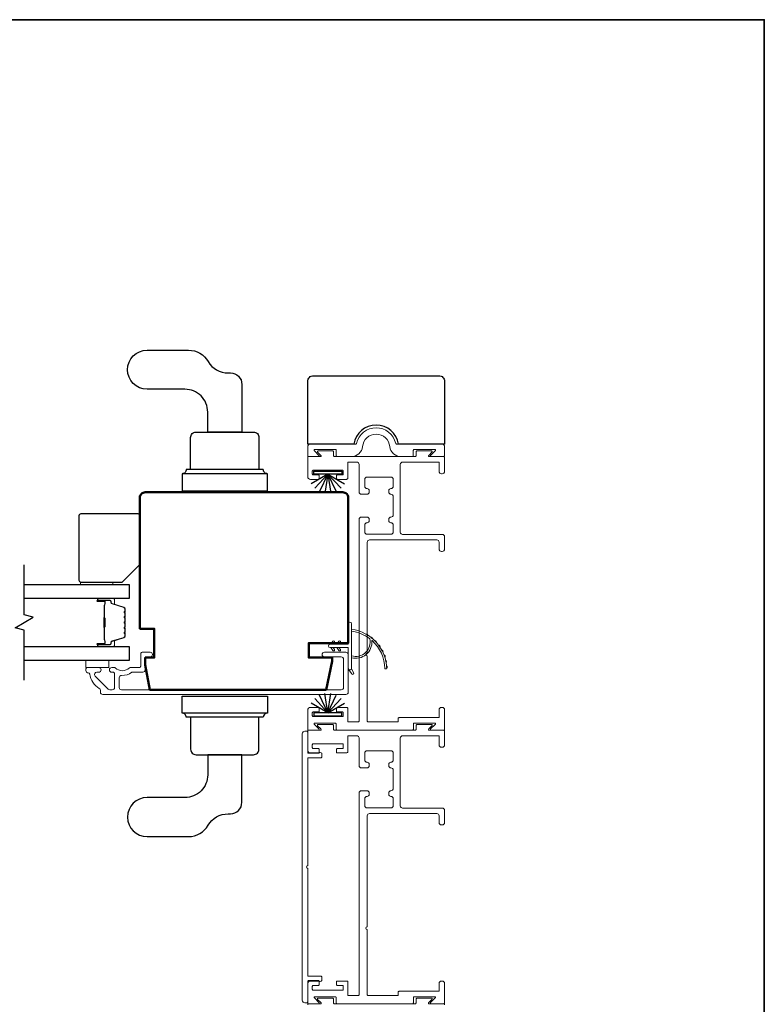
# Model space of a CAD drawing. Extents: x 3431 to 12506, y 1088 to 5820.
# Drawn here: x 7498 to 7706, y 4763 to 5037 of the extents above; entities that cross this region are included whole.
import ezdxf

# ---------------------------------------------------------------- set-up
doc = ezdxf.new("R2010")
doc.units = 0
doc.header["$LTSCALE"] = 250
doc.header["$MEASUREMENT"] = 0
for name, color, linetype, lineweight in [('1', 1, 'CONTINUOUS', 13), ('6', 6, 'CONTINUOUS', 5), ('8', 7, 'CONTINUOUS', 35), ('Butal', 9, 'CONTINUOUS', 15), ('Frame & Sash Cladding', 3, 'CONTINUOUS', 15), ('Spacer Bar', 1, 'CONTINUOUS', 9), ('Visible (ANSI)', 7, 'CONTINUOUS', 50), ('Wood', 7, 'CONTINUOUS', 25)]:
    doc.layers.add(name, color=color, linetype=linetype, lineweight=lineweight)
for name, color, linetype in [('7', 7, 'CONTINUOUS'), ('Glass', 6, 'CONTINUOUS'), ('HARDWARE', 143, 'CONTINUOUS'), ('Weatherstrip', 6, 'CONTINUOUS')]:
    doc.layers.add(name, color=color, linetype=linetype)

msp = doc.modelspace()

# ---------------------------------------------------------------- linework, layer by layer
at = {"layer": '1'}
for points in [[(7595.88, 4864.92, -0.171884), (7595.9, 4864.89, -0.583171), (7590.84, 4860.11), (7590.84, 4859.59, 0.519556), (7596.5, 4864.3, -0.678594), (7596.59, 4864.34, -0.207743), (7600.13, 4856.57, 0.408958), (7600.18, 4856.52), (7600.58, 4856.52, 0.419299), (7600.63, 4856.57, 0.372378), (7590.84, 4867.5), (7590.84, 4867, -0.12941)], [(7594.85, 4866.19, -0.017215), (7595.52, 4865.79, 0.390882)], [(7596.17, 4865.33, -0.017298), (7596.77, 4864.85, 0.39899)], [(7586.09, 4863.87), (7585.71, 4863.33), (7585.09, 4863.33), (7585.67, 4864.17, -1)], [(7586.09, 4861.89), (7585.71, 4862.43), (7585.09, 4862.43), (7585.67, 4861.59, 1)], [(7587.74, 4863.87), (7587.36, 4863.33), (7586.74, 4863.33), (7587.32, 4864.17, -1)], [(7587.74, 4861.89), (7587.36, 4862.43), (7586.74, 4862.43), (7587.32, 4861.59, 1)], [(7597.35, 4864.31, -0.01738), (7597.88, 4863.74, 0.407743)], [(7598.37, 4863.13, -0.017456), (7598.82, 4862.49, 0.416994)], [(7599.22, 4861.82, -0.017526), (7599.58, 4861.12, 0.426583)], [(7599.88, 4860.4, -0.017587), (7600.14, 4859.65, 0.436338)], [(7600.34, 4858.91, -0.017638), (7600.49, 4858.13, 0.446077)], [(7590.84, 4856.61), (7591.43, 4855.37, -1), (7590.89, 4855.11), (7590.02, 4856.35, 0.732951)], [(7600.59, 4857.36, -0.017679), (7600.63, 4856.57, 0.455609)]]:
    msp.add_lwpolyline(points, format="xyb", close=True, dxfattribs=at)
msp.add_ellipse((7585.88, 4864.02), major_axis=(-0.18, 0.18), ratio=1, start_param=3.316126, end_param=6.457718, dxfattribs=at)
at = {"layer": '1', "extrusion": (0, 0, -1)}
msp.add_ellipse((7585.88, 4861.74), major_axis=(0.18, 0.18), ratio=1, start_param=0.174533, end_param=3.316126, dxfattribs=at)
at = {"layer": '6'}
for points in [[(7515.46, 4879.95), (7515.46, 4880.65), (7524.46, 4880.65), (7524.46, 4879.95)], [(7516.91, 4856.86), (7516.91, 4858.86), (7523.26, 4858.86), (7523.26, 4856.86)]]:
    msp.add_lwpolyline(points, close=True, dxfattribs=at)
msp.add_lwpolyline([(7584.89, 4863.33), (7589.94, 4863.33), (7589.94, 4869.07, -1), (7590.84, 4869.07), (7590.84, 4856.61, -1), (7589.94, 4856.61), (7589.94, 4862.43), (7584.89, 4862.43, -1)], format="xyb", close=True, dxfattribs=at)
at = {"layer": '7', "flags": 128}
msp.add_lwpolyline([(7499.74, 4853.31), (7499.74, 4867.29), (7497.24, 4867.96), (7502.24, 4870.85), (7499.74, 4871.52), (7499.74, 4885.5)], dxfattribs=at)
at = {"layer": '8', "linetype": 'Continuous'}
msp.add_lwpolyline([(6650.93, 4171.08), (6650.93, 5037.27), (7705.73, 5037.27), (7705.73, 4171.08)], close=True, dxfattribs=at)
at = {"layer": 'Butal'}
for points in [[(7520.43, 4876.05), (7524.61, 4876.05, -0.414214), (7524.86, 4875.8), (7524.86, 4874.48), (7524.25, 4874.67, -0.329751), (7523.99, 4875.02), (7523.99, 4875.14, 0.414214), (7523.48, 4875.65), (7520.18, 4875.65), (7520.18, 4875.8, -0.414214)], [(7520.43, 4862.76), (7524.61, 4862.76, 0.414214), (7524.86, 4863.01), (7524.86, 4864.33), (7524.25, 4864.14, 0.329751), (7523.99, 4863.78), (7523.99, 4863.67, -0.414214), (7523.48, 4863.16), (7520.18, 4863.16), (7520.18, 4863.01, 0.414214)]]:
    msp.add_lwpolyline(points, format="xyb", close=True, dxfattribs=at)
at = {"layer": 'Frame & Sash Cladding'}
for points in [[(7590.81, 4915.6, 0.383871), (7593.91, 4918.38, -0.916046), (7601.49, 4918.38, 0.383871), (7604.6, 4915.6), (7607.79, 4915.6, 0.414214), (7608.04, 4915.86), (7608.04, 4917.32, -0.414214), (7608.3, 4917.57), (7613.99, 4917.57, -0.668179), (7614.14, 4917.22), (7612.86, 4915.95, 0.668179), (7613.01, 4915.6), (7616.48, 4915.6, 0.414214), (7616.74, 4915.86), (7616.74, 4918.33, 0.414214), (7615.98, 4919.09), (7603.39, 4919.09, -0.349986), (7603.14, 4919.29, 0.797681), (7592.26, 4919.29, -0.349986), (7592.01, 4919.09), (7579.43, 4919.09, 0.414214), (7578.67, 4918.33), (7578.67, 4915.86, 0.414214), (7578.92, 4915.6), (7581.64, 4915.6, 0.668179), (7581.78, 4915.95), (7580.51, 4917.22, -0.668179), (7580.65, 4917.57), (7586.35, 4917.57, -0.414214), (7586.6, 4917.32), (7586.6, 4915.86, 0.414214), (7586.85, 4915.6)], [(7595.23, 4841.94, 0.414214), (7595.48, 4841.69), (7597.32, 4841.69), (7603.59, 4841.69, 0.414214), (7603.84, 4841.94), (7603.84, 4842.64, -0.414214), (7604.1, 4842.9), (7614.97, 4842.9, 0.414214), (7615.23, 4843.15), (7615.23, 4845.12, -0.414214), (7615.86, 4845.75), (7616.12, 4845.75, -0.414214), (7616.75, 4845.12), (7616.75, 4839.66, -0.414214), (7616.5, 4839.4), (7613.02, 4839.4, -0.668179), (7612.87, 4839.75), (7614.15, 4841.03, 0.668179), (7614.01, 4841.37), (7608.31, 4841.37, 0.414214), (7608.05, 4841.12), (7608.05, 4839.66, -0.414214), (7607.8, 4839.4), (7586.85, 4839.4, -0.414214), (7586.59, 4839.66), (7586.59, 4841.12, 0.414214), (7586.34, 4841.37), (7580.64, 4841.37, 0.668179), (7580.5, 4841.03), (7581.77, 4839.75, -0.668179), (7581.63, 4839.4), (7578.91, 4839.4, -0.414214), (7578.65, 4839.66), (7578.65, 4844.99, -0.414214), (7579.41, 4845.75), (7581.57, 4845.75, -0.414214), (7581.83, 4845.5), (7581.83, 4844.74, -0.414214), (7581.57, 4844.48), (7580.18, 4844.48, 0.414214), (7579.92, 4844.23), (7579.92, 4843.47, 0.414214), (7580.18, 4843.21), (7588.31, 4843.21, 0.414214), (7588.56, 4843.47), (7588.56, 4844.23, 0.414214), (7588.31, 4844.48), (7586.91, 4844.48, -0.414214), (7586.66, 4844.74), (7586.66, 4845.5, -0.414214), (7586.91, 4845.75), (7589.58, 4845.75, -0.414214), (7589.83, 4845.5), (7589.83, 4841.94, 0.414214), (7590.09, 4841.69), (7592.69, 4841.69, 0.414214), (7592.94, 4841.94), (7592.94, 4898.12, -0.414214), (7593.57, 4898.75), (7595.16, 4898.75, -0.414214), (7595.8, 4898.12), (7595.8, 4897.8, -0.414214), (7595.16, 4897.17, 0.414214), (7594.53, 4896.53), (7594.53, 4894.61, 0.414214), (7595.16, 4893.98), (7601.83, 4893.98, 0.414214), (7602.46, 4894.61), (7602.46, 4896.53, 0.414214), (7601.83, 4897.17), (7601.83, 4897.17, -0.414214), (7601.19, 4897.8), (7601.19, 4898.12, -0.414214), (7601.83, 4898.75, 0.414214), (7602.46, 4899.39), (7602.46, 4904.47, 0.414214), (7601.83, 4905.1), (7601.83, 4905.1, -0.414214), (7601.19, 4905.74), (7601.19, 4906.06, -0.414214), (7601.83, 4906.69, 0.414214), (7602.46, 4907.33), (7602.46, 4909.24, 0.414214), (7601.83, 4909.88), (7595.16, 4909.88, 0.414214), (7594.53, 4909.24), (7594.53, 4907.33, 0.414214), (7595.16, 4906.69), (7595.16, 4906.69, -0.414214), (7595.8, 4906.06), (7595.8, 4905.74, -0.414214), (7595.16, 4905.1), (7593.57, 4905.1, -0.414214), (7592.94, 4905.74), (7592.94, 4913.44, 0.414214), (7592.3, 4914.08), (7590.09, 4914.08, 0.414214), (7589.83, 4913.83), (7589.83, 4909.66, -0.414214), (7589.43, 4909.25), (7586.91, 4909.25, -0.414214), (7586.66, 4909.51), (7586.66, 4910.27, -0.414214), (7586.91, 4910.52), (7588.31, 4910.52, 0.414214), (7588.56, 4910.78), (7588.56, 4911.54, 0.414214), (7588.31, 4911.79), (7580.18, 4911.79, 0.414214), (7579.92, 4911.54), (7579.92, 4910.78, 0.414214), (7580.18, 4910.52), (7581.57, 4910.52, -0.414214), (7581.83, 4910.27), (7581.83, 4909.51, -0.414214), (7581.57, 4909.25), (7579.41, 4909.25, -0.414214), (7578.65, 4910.02), (7578.65, 4915.35, -0.414214), (7578.91, 4915.6), (7582.17, 4915.6, 0.668179), (7582.31, 4915.95), (7581.42, 4916.84, -0.668179), (7581.56, 4917.19), (7585.58, 4917.19, -0.414214), (7585.83, 4916.94), (7585.83, 4915.86, 0.414214), (7586.08, 4915.6), (7608.56, 4915.6, 0.414214), (7608.81, 4915.86), (7608.81, 4916.94, -0.414214), (7609.07, 4917.19), (7613.09, 4917.19, -0.668179), (7613.23, 4916.84), (7612.34, 4915.95, 0.668179), (7612.48, 4915.6), (7616.5, 4915.6, -0.414214), (7616.75, 4915.35), (7616.75, 4911.48, -0.414214), (7616.12, 4910.84), (7615.86, 4910.84, -0.414214), (7615.23, 4911.48), (7615.23, 4913.83, 0.414214), (7614.97, 4914.08), (7605.07, 4914.08, 0.414214), (7604.43, 4913.44), (7604.43, 4894.55, 0.414214), (7605.07, 4893.91), (7616.12, 4893.91, -0.414214), (7616.75, 4893.28), (7616.75, 4889.85, -0.414214), (7616.12, 4889.21), (7615.86, 4889.21, -0.414214), (7615.23, 4889.85), (7615.23, 4891.75, 0.414214), (7614.59, 4892.39), (7595.86, 4892.39, 0.414214), (7595.23, 4891.75), (7595.23, 4860.88, 1), (7595.23, 4860.12)], [(7595.23, 4765.75, 0.414214), (7595.48, 4765.49), (7597.32, 4765.49), (7603.59, 4765.49, 0.414214), (7603.84, 4765.75), (7603.84, 4766.44, -0.414214), (7604.1, 4766.7), (7614.97, 4766.7, 0.414214), (7615.23, 4766.95), (7615.23, 4768.92, -0.414214), (7615.86, 4769.56), (7616.12, 4769.56, -0.414214), (7616.75, 4768.92), (7616.75, 4763.46, -0.414214), (7616.5, 4763.21), (7613.02, 4763.21, -0.668179), (7612.87, 4763.55), (7614.15, 4764.83, 0.668179), (7614.01, 4765.17), (7608.31, 4765.17, 0.414214), (7608.05, 4764.92), (7608.05, 4763.46, -0.414214), (7607.8, 4763.21), (7586.85, 4763.21, -0.414214), (7586.59, 4763.46), (7586.59, 4764.92, 0.414214), (7586.34, 4765.17), (7580.64, 4765.17, 0.668179), (7580.5, 4764.83), (7581.77, 4763.55, -0.668179), (7581.63, 4763.21), (7578.91, 4763.21, -0.414214), (7578.65, 4763.46), (7578.65, 4768.79, -0.414214), (7579.41, 4769.56), (7581.57, 4769.56, -0.414214), (7581.83, 4769.3), (7581.83, 4768.54, -0.414214), (7581.57, 4768.29), (7580.18, 4768.29, 0.414214), (7579.92, 4768.03), (7579.92, 4767.27, 0.414214), (7580.18, 4767.02), (7588.31, 4767.02, 0.414214), (7588.56, 4767.27), (7588.56, 4768.03, 0.414214), (7588.31, 4768.29), (7586.91, 4768.29, -0.414214), (7586.66, 4768.54), (7586.66, 4769.3, -0.414214), (7586.91, 4769.56), (7589.58, 4769.56, -0.414214), (7589.83, 4769.3), (7589.83, 4765.75, 0.414214), (7590.09, 4765.49), (7592.69, 4765.49, 0.414214), (7592.94, 4765.75), (7592.94, 4821.92, -0.414214), (7593.57, 4822.55), (7595.16, 4822.55, -0.414214), (7595.8, 4821.92), (7595.8, 4821.6, -0.414214), (7595.16, 4820.97, 0.414214), (7594.53, 4820.33), (7594.53, 4818.41, 0.414214), (7595.16, 4817.78), (7601.83, 4817.78, 0.414214), (7602.46, 4818.41), (7602.46, 4820.33, 0.414214), (7601.83, 4820.97), (7601.83, 4820.97, -0.414214), (7601.19, 4821.6), (7601.19, 4821.92, -0.414214), (7601.83, 4822.55, 0.414214), (7602.46, 4823.19), (7602.46, 4828.27, 0.414214), (7601.83, 4828.9), (7601.83, 4828.9, -0.414214), (7601.19, 4829.54), (7601.19, 4829.86, -0.414214), (7601.83, 4830.49, 0.414214), (7602.46, 4831.13), (7602.46, 4833.04, 0.414214), (7601.83, 4833.68), (7595.16, 4833.68, 0.414214), (7594.53, 4833.04), (7594.53, 4831.13, 0.414214), (7595.16, 4830.49), (7595.16, 4830.49, -0.414214), (7595.8, 4829.86), (7595.8, 4829.54, -0.414214), (7595.16, 4828.9), (7593.57, 4828.9, -0.414214), (7592.94, 4829.54), (7592.94, 4837.25, 0.414214), (7592.3, 4837.88), (7590.09, 4837.88, 0.414214), (7589.83, 4837.63), (7589.83, 4833.46, -0.414214), (7589.43, 4833.06), (7586.91, 4833.06, -0.414214), (7586.66, 4833.31), (7586.66, 4834.07, -0.414214), (7586.91, 4834.33), (7588.31, 4834.33, 0.414214), (7588.56, 4834.58), (7588.56, 4835.34, 0.414214), (7588.31, 4835.6), (7580.18, 4835.6, 0.414214), (7579.92, 4835.34), (7579.92, 4834.58, 0.414214), (7580.18, 4834.33), (7581.57, 4834.33, -0.414214), (7581.83, 4834.07), (7581.83, 4833.31, -0.414214), (7581.57, 4833.06), (7579.41, 4833.06, -0.414214), (7578.65, 4833.82), (7578.65, 4839.15, -0.414214), (7578.91, 4839.4), (7582.17, 4839.4, 0.668179), (7582.31, 4839.75), (7581.42, 4840.65, -0.668179), (7581.56, 4840.99), (7585.58, 4840.99, -0.414214), (7585.83, 4840.74), (7585.83, 4839.66, 0.414214), (7586.08, 4839.4), (7608.56, 4839.4, 0.414214), (7608.81, 4839.66), (7608.81, 4840.74, -0.414214), (7609.07, 4840.99), (7613.09, 4840.99, -0.668179), (7613.23, 4840.65), (7612.34, 4839.75, 0.668179), (7612.48, 4839.4), (7616.5, 4839.4, -0.414214), (7616.75, 4839.15), (7616.75, 4835.28, -0.414214), (7616.12, 4834.64), (7615.86, 4834.64, -0.414214), (7615.23, 4835.28), (7615.23, 4837.63, 0.414214), (7614.97, 4837.88), (7605.07, 4837.88, 0.414214), (7604.43, 4837.25), (7604.43, 4818.35, 0.414214), (7605.07, 4817.72), (7616.12, 4817.72, -0.414214), (7616.75, 4817.08), (7616.75, 4813.65, -0.414214), (7616.12, 4813.02), (7615.86, 4813.02, -0.414214), (7615.23, 4813.65), (7615.23, 4815.56, 0.414214), (7614.59, 4816.19), (7595.86, 4816.19, 0.414214), (7595.23, 4815.56), (7595.23, 4784.68, 1), (7595.23, 4783.92)], [(7578.65, 4800.93), (7578.65, 4771.18, 0.414214), (7578.91, 4770.93), (7582.33, 4770.93, -0.414214), (7582.59, 4770.68), (7582.59, 4769.8, -0.306109), (7582.43, 4769.56), (7582.1, 4769.43, -0.382929), (7581.85, 4769.53, 0.276818), (7581.62, 4769.66), (7578.91, 4769.66, 0.414214), (7578.65, 4769.41), (7578.65, 4763.75, -0.414214), (7578.4, 4763.49), (7577.89, 4763.49, -0.414214), (7577.13, 4764.25), (7577.13, 4838.37, -0.414214), (7577.89, 4839.13), (7578.4, 4839.13, -0.414214), (7578.65, 4838.88), (7578.65, 4833.22, 0.414214), (7578.91, 4832.97), (7581.62, 4832.97, 0.276818), (7581.85, 4833.1, -0.382929), (7582.1, 4833.19), (7582.43, 4833.06, -0.306109), (7582.59, 4832.83), (7582.59, 4831.95, -0.414214), (7582.33, 4831.7), (7578.91, 4831.7, 0.414214), (7578.65, 4831.45), (7578.65, 4801.69, 1)]]:
    msp.add_lwpolyline(points, format="xyb", close=True, dxfattribs=at)
for points in [[(7517.59, 4855.36, -0.363631), (7517.98, 4855.03, 0.208624), (7520.64, 4851.03, -0.25321), (7520.94, 4850.48), (7520.94, 4850, 0.414214), (7521.59, 4849.35), (7589.29, 4849.35, 0.414214), (7589.94, 4850), (7589.94, 4860.45, 0.414214), (7589.29, 4861.1), (7583.29, 4861.1, 1), (7583.29, 4859.8), (7587.99, 4859.8, -0.414214), (7588.64, 4859.15), (7588.64, 4851.3, -0.414214), (7587.99, 4850.65), (7526.84, 4850.65, -0.414214), (7526.19, 4851.3), (7526.19, 4854.02, -0.427758), (7526.87, 4854.67, 0.176846), (7529.7, 4855.55, -0.165005), (7529.85, 4855.6), (7532.79, 4855.6, 0.414214), (7533.44, 4856.25), (7533.44, 4859.46, -0.414214), (7533.84, 4859.86), (7534.81, 4859.86, 1), (7534.81, 4861.11), (7532.59, 4861.11, 0.414214), (7532.19, 4860.71), (7532.19, 4857.26, -0.414214), (7531.79, 4856.86), (7529.35, 4856.86, 0.186099), (7529.08, 4856.76, -0.38555), (7525.06, 4856.76, 0.186099), (7524.79, 4856.86), (7524.11, 4856.86, 1), (7524.11, 4855.56), (7524.4, 4855.56, -0.414214), (7524.91, 4855.05), (7524.91, 4851.3, -0.414214), (7524.26, 4850.65), (7523.58, 4850.65, -0.198912), (7523.12, 4850.84), (7519.52, 4854.45, -0.668179), (7519.98, 4855.56), (7520.48, 4855.56, 1), (7520.48, 4856.86), (7517.34, 4856.86, 0.414214), (7516.94, 4856.46), (7516.94, 4856.01, 0.414214), (7517.59, 4855.36)], [(7578.65, 4762.95, -0.414214), (7578.91, 4763.21), (7582.17, 4763.21, 0.668179), (7582.31, 4763.55), (7581.42, 4764.45, -0.668179), (7581.56, 4764.79), (7585.58, 4764.79, -0.414214), (7585.83, 4764.54), (7585.83, 4763.46, 0.414214), (7586.08, 4763.21), (7608.56, 4763.21, 0.414214), (7608.81, 4763.46), (7608.81, 4764.54, -0.414214), (7609.07, 4764.79), (7613.09, 4764.79, -0.668179), (7613.23, 4764.45), (7612.34, 4763.55, 0.668179), (7612.48, 4763.21), (7616.5, 4763.21, -0.414214), (7616.75, 4762.95)]]:
    msp.add_lwpolyline(points, format="xyb", dxfattribs=at)
at = {"layer": 'Glass', "color": 1}
for points in [[(7499.74, 4879.95), (7528.99, 4879.95), (7528.99, 4876.05), (7499.74, 4876.05)], [(7499.74, 4862.76), (7528.99, 4862.76), (7528.99, 4858.86), (7499.74, 4858.86)]]:
    msp.add_lwpolyline(points, dxfattribs=at)
at = {"layer": 'HARDWARE'}
for p, q in [((7567.47, 4910.83), (7543.68, 4910.83)), ((7567.47, 4844.17), (7543.68, 4844.17))]:
    msp.add_line(p, q, dxfattribs=at)
for points in [[(7556.48, 4938.89), (7557.16, 4938.89, -0.414214), (7560.33, 4935.72), (7560.33, 4922.44), (7550.82, 4922.44), (7550.82, 4928.01, 0.414214), (7544.47, 4934.35), (7533.94, 4934.35, -1), (7533.94, 4945.24), (7545.49, 4945.24, -0.267949), (7550.98, 4942.06, 0.267949)], [(7563.57, 4922.44, -0.414214), (7565.09, 4920.91), (7565.09, 4912.01), (7546.06, 4912.01), (7546.06, 4920.91, -0.414214), (7547.58, 4922.44), (7548.44, 4922.44), (7562.71, 4922.44)], [(7567.47, 4906.08), (7567.47, 4910.83, -0.414214), (7566.29, 4912.01), (7544.86, 4912.01, -0.414214), (7543.68, 4910.83), (7543.68, 4906.08)], [(7567.47, 4848.93), (7567.47, 4844.17, 0.414214), (7566.29, 4842.99), (7544.86, 4842.99, 0.414214), (7543.68, 4844.17), (7543.68, 4848.93)], [(7563.57, 4832.57, 0.414214), (7565.09, 4834.09), (7565.09, 4842.99), (7546.06, 4842.99), (7546.06, 4834.09, 0.414214), (7547.58, 4832.57), (7548.44, 4832.57), (7562.71, 4832.57)], [(7556.48, 4816.12), (7557.16, 4816.12, 0.414214), (7560.33, 4819.29), (7560.33, 4832.57), (7550.82, 4832.57), (7550.82, 4827, -0.414214), (7544.47, 4820.65), (7533.94, 4820.65, 1), (7533.94, 4809.77), (7545.49, 4809.77, 0.267949), (7550.98, 4812.95, -0.267949)]]:
    msp.add_lwpolyline(points, format="xyb", close=True, dxfattribs=at)
at = {"layer": 'Spacer Bar'}
for points in [[(7527.86, 4870.59, 0.226277), (7527.82, 4870.68), (7527.73, 4870.75, -0.476976), (7527.73, 4870.95), (7527.82, 4871.02, 0.226277), (7527.86, 4871.12), (7527.86, 4872.03, 0.226277), (7527.82, 4872.13), (7527.73, 4872.2, -0.476976), (7527.73, 4872.4), (7527.82, 4872.47, 0.226277), (7527.86, 4872.57), (7527.86, 4873.19, 0.329751), (7527.51, 4873.67), (7524.25, 4874.67, -0.329751), (7523.98, 4875.03), (7523.98, 4875.15, 0.414214), (7523.48, 4875.65), (7520.18, 4875.65, 1), (7520.18, 4875.27), (7522.05, 4875.27, -0.414214), (7522.2, 4875.12), (7522.2, 4874.61), (7522.31, 4874.61), (7522.31, 4875.09, 0.414214), (7522.01, 4875.39), (7520.18, 4875.39, -1), (7520.18, 4875.54), (7523.48, 4875.54, -0.414214), (7523.86, 4875.15), (7523.86, 4875.03, 0.329751), (7524.22, 4874.56), (7527.48, 4873.56, -0.329751), (7527.75, 4873.19), (7527.75, 4872.57, -0.226277), (7527.74, 4872.56), (7527.66, 4872.49, 0.476976), (7527.66, 4872.11), (7527.74, 4872.04, -0.226277), (7527.75, 4872.03), (7527.75, 4871.12, -0.226277), (7527.74, 4871.11), (7527.66, 4871.04, 0.476976), (7527.66, 4870.66), (7527.74, 4870.6, -0.226277), (7527.75, 4870.59), (7527.75, 4869.67, -0.256633), (7527.74, 4869.66), (7527.66, 4869.59, 0.476976), (7527.66, 4869.22), (7527.74, 4869.15, -0.226277), (7527.75, 4869.14), (7527.75, 4868.22, -0.256633), (7527.74, 4868.21), (7527.66, 4868.14, 0.476976), (7527.66, 4867.77), (7527.74, 4867.7, -0.226277), (7527.75, 4867.69), (7527.75, 4866.78, -0.256633), (7527.74, 4866.77), (7527.66, 4866.7, 0.476976), (7527.66, 4866.32), (7527.74, 4866.25, -0.226277), (7527.75, 4866.24), (7527.75, 4865.62, -0.329751), (7527.48, 4865.25), (7524.22, 4864.25, 0.329751), (7523.86, 4863.77), (7523.86, 4863.66, -0.414214), (7523.48, 4863.27), (7520.18, 4863.27, -1), (7520.18, 4863.42), (7522.01, 4863.42, 0.414214), (7522.31, 4863.72), (7522.31, 4864.2), (7522.2, 4864.2), (7522.2, 4863.69, -0.414214), (7522.05, 4863.54), (7520.18, 4863.54, 1), (7520.18, 4863.16), (7523.48, 4863.16, 0.414214), (7523.98, 4863.66), (7523.98, 4863.77, -0.329751), (7524.25, 4864.14), (7527.51, 4865.14, 0.329751), (7527.86, 4865.62), (7527.86, 4866.24, 0.226277), (7527.82, 4866.34), (7527.73, 4866.41, -0.476976), (7527.73, 4866.61), (7527.82, 4866.68, 0.226277), (7527.86, 4866.78), (7527.86, 4867.69, 0.226277), (7527.82, 4867.79), (7527.73, 4867.86, -0.476976), (7527.73, 4868.06), (7527.82, 4868.12, 0.226277), (7527.86, 4868.22), (7527.86, 4869.14, 0.226277), (7527.82, 4869.24), (7527.73, 4869.31, -0.476976), (7527.73, 4869.5), (7527.82, 4869.57, 0.226277), (7527.86, 4869.67)], [(7522.15, 4875.05), (7522.15, 4874.42, -0.22907), (7522.07, 4874.26, 0.224481), (7522.01, 4874.12), (7522.01, 4870.84, 0.28964), (7522.11, 4870.68, -0.272736), (7522.26, 4870.46), (7522.26, 4868.35, -0.272736), (7522.11, 4868.13, 0.28964), (7522.01, 4867.97), (7522.01, 4864.69, 0.224481), (7522.07, 4864.55, -0.22907), (7522.15, 4864.39), (7522.15, 4863.76), (7522.2, 4863.76), (7522.2, 4864.39, 0.228585), (7522.11, 4864.59, -0.224481), (7522.06, 4864.69), (7522.06, 4867.97, -0.28964), (7522.13, 4868.08, 0.274141), (7522.31, 4868.35), (7522.31, 4870.46, 0.274141), (7522.13, 4870.73, -0.28964), (7522.06, 4870.84), (7522.06, 4874.12, -0.224481), (7522.11, 4874.22, 0.228585), (7522.2, 4874.42), (7522.2, 4875.05)]]:
    msp.add_lwpolyline(points, format="xyb", close=True, dxfattribs=at)
msp.add_lwpolyline([(7522.06, 4870.84, -0.001885), (7522.06, 4870.84), (7522.06, 4874.12, -0.224481), (7522.11, 4874.22, 0.228585), (7522.2, 4874.42), (7522.2, 4875.05), (7522.15, 4875.05), (7522.15, 4874.42, -0.22907), (7522.07, 4874.26, 0.224481), (7522.01, 4874.12), (7522.01, 4870.84, -0.214245), (7521.99, 4870.81, 0.214245), (7521.93, 4870.67), (7521.93, 4868.14, 0.214245), (7521.99, 4868, -0.214245), (7522.01, 4867.97), (7522.01, 4864.69, 0.224481), (7522.07, 4864.55, -0.22907), (7522.15, 4864.39), (7522.15, 4863.76), (7522.2, 4863.76), (7522.2, 4864.39, 0.228585), (7522.11, 4864.59, -0.224481), (7522.06, 4864.69), (7522.06, 4867.97, 0.214245), (7522.03, 4868.04, -0.214245), (7521.98, 4868.14), (7521.98, 4870.67, -0.214245), (7522.03, 4870.77, 0.214245), (7522.06, 4870.84)], format="xyb", dxfattribs=at)
at = {"layer": 'Visible (ANSI)'}
msp.add_lwpolyline([(7533.44, 4857.65), (7534.67, 4850.65), (7583.75, 4850.65), (7585.44, 4858.6), (7585.44, 4859.65), (7578.94, 4859.65), (7578.94, 4863.65), (7589.94, 4863.65), (7589.94, 4904.15, 0.414214), (7588.44, 4905.65), (7533.44, 4905.65, 0.414214), (7531.94, 4904.15), (7531.94, 4867.65), (7535.94, 4867.65), (7535.94, 4859.65), (7533.44, 4859.65)], format="xyb", close=True, dxfattribs=at)
at = {"layer": 'Weatherstrip'}
for p, q in [((7584.26, 4910.74), (7579.59, 4908.04)), ((7584.26, 4910.74), (7580.59, 4906.78)), ((7584.26, 4910.74), (7581.92, 4905.88)), ((7584.26, 4910.74), (7583.45, 4905.4)), ((7584.26, 4910.74), (7587.93, 4906.78)), ((7584.26, 4910.74), (7588.93, 4908.04)), ((7584.26, 4910.74), (7586.6, 4905.88)), ((7584.26, 4910.74), (7585.06, 4905.4)), ((7584.26, 4844.26), (7580.59, 4848.21)), ((7584.26, 4844.26), (7581.92, 4849.12)), ((7584.26, 4844.26), (7583.45, 4849.59)), ((7584.26, 4844.26), (7585.06, 4849.59)), ((7584.26, 4844.26), (7586.6, 4849.12)), ((7584.26, 4844.26), (7587.93, 4848.21)), ((7584.26, 4844.26), (7579.59, 4846.96)), ((7584.26, 4844.26), (7588.93, 4846.96))]:
    msp.add_line(p, q, dxfattribs=at)
for points in [[(7580.34, 4911.55), (7588.15, 4911.55), (7588.15, 4910.74), (7580.34, 4910.74)], [(7580.35, 4843.45), (7588.17, 4843.45), (7588.17, 4844.26), (7580.35, 4844.26)]]:
    msp.add_lwpolyline(points, close=True, dxfattribs=at)
at = {"layer": 'Wood'}
for points in [[(7578.67, 4919.09), (7578.67, 4936.54, -0.414214), (7580.25, 4938.13), (7615.15, 4938.13, -0.414214), (7616.74, 4936.54), (7616.74, 4919.09), (7603.96, 4919.09, 0.84708), (7591.45, 4919.09)], [(7531.99, 4885.65), (7531.99, 4899.15, 0.414214), (7531.49, 4899.65), (7515.49, 4899.65, 0.414214), (7514.99, 4899.15), (7514.99, 4881.15, 0.414214), (7515.49, 4880.65), (7526.99, 4880.65)]]:
    msp.add_lwpolyline(points, format="xyb", close=True, dxfattribs=at)

doc.saveas('drawing.dxf')
